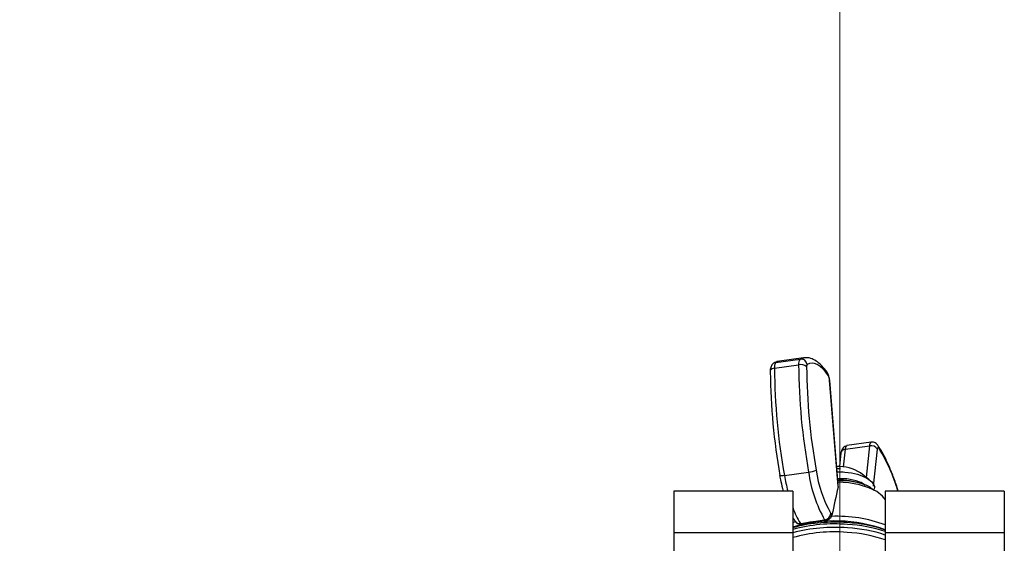
# Paper-space layout 'Sheet10' of a CAD drawing. Units: inches. Extents: x 0.4 to 16.6, y 0.2 to 10.8.
# Drawn here: x 2.6 to 2.9, y 7.6 to 7.7 of the extents above; entities that cross this region are included whole.
import ezdxf

# ---------------------------------------------------------------- set-up
doc = ezdxf.new("R2010")
doc.units = ezdxf.units.IN
doc.header["$MEASUREMENT"] = 0
doc.styles.add('SLDTEXTSTYLE0', font='TXT', dxfattribs={"width": 0.75})
doc.dimstyles.new('SLDDIMSTYLE0', dxfattribs={"dimtxt": 0.1377952755905512, "dimasz": 0.14, "dimexe": 0, "dimexo": 0.0625, "dimgap": 0.0344488188976378, "dimtad": 1, "dimlfac": 20, "dimrnd": 1e-09, "dimzin": 12, "dimdsep": 46, "dimtxsty": 'SLDTEXTSTYLE0', "dimblk1": 'CLOSED', "dimblk2": 'CLOSED', "dimsah": 1, "dimcen": 0.09, "dimadec": 0, "dimazin": 3, "dimtfac": 1, "dimtofl": 0, "dimtmove": 0, "dimatfit": 3, "dimldrblk": 'CLOSED', "dimfxl": 0, "dimfrac": 2, "dimtolj": 1, "dimtzin": 12, "dimarcsym": 0})

# ---------------------------------------------------------------- blocks, each defined once
blk = doc.blocks.new('_Closed')
at = {"color": 0, "linetype": 'ByBlock', "lineweight": -2}
for p, q in [((-1, 0.166667), (0, 0)), ((-1, 0.166667), (-1, -0.166667)), ((0, 0), (-1, -0.166667)), ((0, 0), (-1, 0))]:
    blk.add_line(p, q, dxfattribs=at)
blk = doc.blocks.new('_D_19')
at = {"color": 7, "linetype": 'Continuous', "lineweight": 0}
for p, q in [((2.007796622001313, 8.197465874957208), (1.965812123676487, 8.197465874957208)), ((1.965812123676487, 8.197465874957208), (1.965812123676488, 7.978715875309203)), ((2.313242816794139, 8.19746587495721), (2.355227315118965, 8.19746587495721)), ((2.355227315118965, 8.19746587495721), (2.355227315118966, 7.978715875309206)), ((1.965812123676488, 7.978715875309203), (2.007796622001314, 7.978715875309203)), ((2.355227315118966, 7.978715875309206), (2.31324281679414, 7.978715875309206)), ((1.319100430580005, 7.469216631241797), (1.319100430580008, 7.811919350703563)), ((2.838825233729616, 7.469216631241786), (2.838825233729618, 7.811919350703552)), ((1.319100430580007, 7.772549271963404), (2.838825233729617, 7.772549271963395))]:
    blk.add_line(p, q, dxfattribs=at)
at = {"color": 7, "linetype": 'Continuous', "lineweight": 18, "xscale": 0.14, "yscale": 0.14}
for p, rotation in [((1.319100430580007, 7.772549271963404), 180), ((2.838825233729617, 7.772549271963395), 360)]:
    blk.add_blockref('_Closed', p, dxfattribs=dict(at, rotation=rotation))
at = {"color": 7, "linetype": 'Continuous', "lineweight": 18, "char_height": 0.1377952755905512, "attachment_point": 1, "style": 'SLDTEXTSTYLE0'}
for s, insert in [('772', (2.007796622001313, 8.15634331289105)), ('30.39', (1.931435064136547, 7.950176716420164))]:
    blk.add_mtext(s, dxfattribs=dict(at, insert=insert))

psp = doc.layouts.new('Sheet10')

# ---------------------------------------------------------------- linework, layer by layer
at = {"color": 7, "linetype": 'Continuous', "lineweight": 25}
for p, q in [((2.819812069531618, 7.626052818055745), (2.827015448081428, 7.627080289394636)), ((2.828074475979087, 7.627447297973123), (2.820871097429274, 7.626419826634232)), ((2.819395447058433, 7.624326349002592), (2.826598825608243, 7.625353820341484)), ((2.838360460923456, 7.589107148186132), (2.835830976092539, 7.620766213476489)), ((2.838393569439068, 7.589602296369949), (2.835912154770635, 7.620659714876752)), ((2.840513522363309, 7.600229769960995), (2.84771690091312, 7.601257241299889)), ((2.848185491798287, 7.60233312149439), (2.840982113248477, 7.601305650155498)), ((2.84771690091312, 7.601257241299889), (2.846739655777012, 7.591837467946805)), ((2.848915615575799, 7.589206632828811), (2.850065504073287, 7.600290534531086)), ((2.839183338982369, 7.599201020596089), (2.838754115413839, 7.595063687409189)), ((2.839965337077433, 7.594945751696127), (2.840513522363309, 7.600229769960995)), ((2.838003146693946, 7.594488832564031), (2.839061347284113, 7.59445858744134)), ((2.839061347284113, 7.59445858744134), (2.838010693068518, 7.594394382041004)), ((2.839061347284113, 7.594458587441341), (2.838013007574972, 7.594365413647898)), ((2.822356252595975, 7.592405327289463), (2.829559631145787, 7.593432798628356)), ((2.847634486471367, 7.591150341702988), (2.844999366988301, 7.593173808000947)), ((2.824848855776853, 7.587804125894637), (2.789415784910711, 7.587804125894637)), ((2.789415784910711, 7.587804125894637), (2.789415784910711, 7.575407183520351)), ((2.824848855776853, 7.58780412589464), (2.824848855776852, 7.575407183520354)), ((2.887840981761105, 7.587804125894637), (2.852407910894963, 7.587804125894637)), ((2.852407910894963, 7.587804125894638), (2.852407910894962, 7.575407183520353)), ((2.887840981761105, 7.587804125894637), (2.887840981761105, 7.575407183520353)), ((2.836143263868731, 7.581142307916745), (2.836511131366449, 7.580613148341667)), ((2.836351892132229, 7.580244490156661), (2.836511131366449, 7.580613148341667)), ((2.824848855776853, 7.578473434882772), (2.825696158381377, 7.57872458377549)), ((2.825588820204107, 7.578780267885439), (2.825846564859056, 7.578409514685068)), ((2.827139040681466, 7.578174744453459), (2.834342419231278, 7.579202215792352)), ((2.827139040681466, 7.578174744453459), (2.827270200915255, 7.577986076810875)), ((2.834473579465065, 7.579013548149765), (2.834342419231278, 7.579202215792352)), ((2.789415784910711, 7.575407183520351), (2.824848855776852, 7.575407183520354)), ((2.789415784910711, 7.575407183520351), (2.789415784910711, 7.539921232317077)), ((2.824848855776852, 7.575407183520354), (2.824848855776854, 7.554115612798389)), ((2.852407910894962, 7.575407183520353), (2.887840981761105, 7.575407183520353)), ((2.852407910894962, 7.575407183520353), (2.852407910894964, 7.554115612798388)), ((2.887840981761105, 7.575407183520353), (2.887840981761105, 7.539921232317079))]:
    psp.add_line(p, q, dxfattribs=at)
at = {"color": 7, "linetype": 'Continuous', "lineweight": 25, "flags": 128}
for points in [[(2.827015448081428, 7.627080289394636), (2.827764317142834, 7.627385310152059), (2.828123551587707, 7.627453861869548)], [(2.819201563164774, 7.625845648920158), (2.819147054523701, 7.625813574296586), (2.818907092303448, 7.625636349338999)], [(2.819812069531618, 7.626052818055745), (2.819466835310147, 7.625967127643033), (2.819201563164774, 7.625845648920158)], [(2.820871097429277, 7.626419826634229), (2.820560938593021, 7.626357838813168), (2.819812069531618, 7.626052818055745)], [(2.835465803744063, 7.62212321206749), (2.834626585587987, 7.62323795800022), (2.833791982821092, 7.624161715780938), (2.832966585449626, 7.624889405083819), (2.832154932853573, 7.625417023887094), (2.831361488821735, 7.625741670482663), (2.830590617002557, 7.625861559434437), (2.829846556905669, 7.625776031397563), (2.829133400586152, 7.625485556744584)], [(2.835830976092539, 7.620766213476489), (2.835903235754377, 7.620692552663627), (2.835912154770636, 7.620659714876754)], [(2.840919102957642, 7.601287195533996), (2.840980919403728, 7.601305476610833), (2.840982113248476, 7.601305650155498)], [(2.848185491798287, 7.602333121494391), (2.848184297953539, 7.602332947949725), (2.848126259679507, 7.602316330039984)], [(2.850180481791676, 7.60141718245646), (2.850127179376829, 7.601488826930249), (2.850060797383102, 7.601566132898494)], [(2.850065504073287, 7.600290534531086), (2.850086320496044, 7.600433276444508), (2.850116335814288, 7.600550414739062), (2.850154748218746, 7.600638820260146), (2.850200531585956, 7.600696131401387), (2.850252462889455, 7.600720817191021), (2.850309154870891, 7.600712218189261), (2.850369093098327, 7.600670564104127), (2.850430676421762, 7.600596967655185)], [(2.839245989649296, 7.599441931287224), (2.839187899272667, 7.599237122151441), (2.839183338982369, 7.599201020596089)], [(2.822356252595975, 7.592405327289463), (2.822013823561393, 7.592361081697763), (2.821702350533849, 7.59233027011312), (2.821433803247118, 7.592314076607452), (2.821218501822825, 7.592313123488102), (2.821064720173964, 7.59232744738291), (2.820978368043058, 7.592356497832636), (2.820962763894072, 7.592399158444784), (2.821018507385701, 7.592453789795955)], [(2.852470270192705, 7.585148854451176), (2.851599115835588, 7.586305257524941), (2.849872680024405, 7.58764496031972), (2.847534151057802, 7.588778227727781), (2.844699648073469, 7.589648787607076), (2.841509917689048, 7.59021341249969), (2.838123345260029, 7.59044406608168)]]:
    psp.add_lwpolyline(points, dxfattribs=at)
at = {"color": 7, "linetype": 'Continuous', "lineweight": 25}
for centre, radius, start, end in [((2.828881332118486, 7.625716520923822), 0.002311144236462206, 143.837054163198, 189.0290663472931), ((2.827246424599386, 7.625183262815376), 0.001911036366548052, 9.101460830935238, 96.94199984712344), ((2.81940717128618, 7.622691936805445), 0.001634454247661403, 90.41099622689613, 141.7977387601114), ((2.821677953568678, 7.624689049584933), 0.002311144236463585, 143.837054163266, 189.0290663473514), ((3.006125693952535, 7.625548520117938), 0.1867342464770923, 180.3750021649743, 190.2235096719672), ((2.827222490773794, 7.62270033926469), 0.002725787971142383, 50.21484084786805, 103.2265383537699), ((3.013329072502722, 7.626575991456874), 0.1867342464774692, 180.3750021649869, 190.2235096719596), ((2.829879754200981, 7.624940049356258), 0.0009244576945897526, 143.8370541633914, 189.0290663473325), ((3.009139131013441, 7.625974218235705), 0.1801762385363137, 180.3750021649725, 190.2235096719685), ((2.818493909826657, 7.623508740354912), 0.0004187935698197834, 152.4027834250929, 217.5056681907704), ((2.99833406318916, 7.624433011227413), 0.1801762385367496, 180.3750021649854, 190.2235096719581), ((2.834040404455158, 7.622136680104166), 0.001425462914573067, 359.4586508472111, 34.47333502179035), ((2.832654225233617, 7.620638974168514), 0.003179298013895243, 2.293658172820198, 27.82966256714159), ((2.84176670421567, 7.600355600084057), 0.001259483217418229, 132.297127268343, 185.733766379221), ((2.849064012068979, 7.601345213171395), 0.001349980561495843, 133.9986484431583, 183.7363435435934), ((2.848178720480289, 7.599042920924158), 0.002261966409785578, 33.47420511642726, 101.7807577405503), ((2.84900526974263, 7.60061043454185), 0.001425470293605023, 359.4586998755602, 34.46843339576728), ((2.807267357427941, 7.573668443152852), 0.05087452740257244, 16.13215678015967, 31.95901659896355), ((2.840575448526111, 7.598716569409429), 0.001514467153456781, 92.34346266838307, 151.3828150572968), ((2.838449861299216, 7.583051387606019), 0.01205650942118057, 57.09593705091405, 92.35476113142242), ((2.886846855285537, 7.60374907767364), 0.06548067278244321, 189.9761454011393, 194.0935737510254), ((2.828712869905873, 7.601682158089446), 0.008292703788010733, 275.8606398165896, 292.0313292107268), ((2.868809227366111, 7.598705261967772), 0.0396021422794768, 187.6508366730973, 209.5033550359094), ((2.867272780277879, 7.598756947298796), 0.03576761541432578, 187.6508366731308, 209.5033550358798), ((2.845917628923488, 7.590266853186254), 0.0223350502566955, 199.3857253042636, 212.7787269553552), ((2.834074276843796, 7.581256954410244), 0.00207216098019034, 277.4350546353903, 356.8283757149002), ((2.838169446680785, 7.53968018732919), 0.04060500176598681, 69.47244016447408, 92.56552166314722), ((2.837473907036111, 7.534716858574884), 0.04417251663240079, 70.23983986384468, 106.6074134043699), ((2.837382599751365, 7.528632521866271), 0.04937328002711378, 85.61472258786165, 104.7058570670611), ((2.837432119166332, 7.527058927148114), 0.04991630883854327, 85.71952226387975, 104.6010573910428), ((2.826847938387512, 7.579716590762582), 0.001569085907942684, 216.6180650937652, 280.691654535393), ((2.837093124104737, 7.534884091790712), 0.04420713667118513, 93.39711722492368, 102.8384120208803), ((2.838582098637669, 7.533570434613896), 0.04436565568777417, 71.8423163332522, 86.67172716698327), ((2.83858209863766, 7.53254517689482), 0.04436565568778974, 71.8423163332461, 86.6717271669741), ((2.837361672081307, 7.528718912374905), 0.04691964291916821, 85.5385990008978, 105.4671648851864), ((2.838890843169438, 7.534952350604653), 0.04059945557768184, 70.55285313594287, 87.00596624734831)]:
    psp.add_arc(centre, radius, start, end, dxfattribs=at)
for points, knots in [([(2.835215179583972, 7.622944045090463), (2.834935035335596, 7.623329978728807), (2.834098548497088, 7.624482343665385), (2.832723135706207, 7.625905619143254), (2.831066819728158, 7.626999263596591), (2.829525362027124, 7.627539890481932), (2.828559937493923, 7.627445072799448), (2.82815788796135, 7.6274055861243)], [0, 0, 0, 0, 0.1369919256021875, 0.4090462089155593, 0.6440665847312125, 0.8517720874964426, 0.9999999999999999, 0.9999999999999999, 0.9999999999999999, 0.9999999999999999]), ([(2.818907850913827, 7.62563701701004), (2.81880176954625, 7.625540322762768), (2.81859446661029, 7.625351364024697), (2.818362003043038, 7.624871498317495), (2.818196788097282, 7.624315032908194), (2.818146844738994, 7.623902240516638), (2.818122690902814, 7.623702603965474)], [0, 0, 0, 0, 0.2701713068082346, 0.5279655267699296, 0.7717125213701709, 0.9999999999999999, 0.9999999999999999, 0.9999999999999999, 0.9999999999999999]), ([(2.820793431137754, 7.626372000017833), (2.82071271620802, 7.62637078525867), (2.820147935208818, 7.626362285308343), (2.819638639563993, 7.626084259896568), (2.819202129232846, 7.625845968118904)], [0, 0, 0, 0, 0.1429136777769401, 1, 1, 1, 1]), ([(2.835836917069641, 7.620753017587643), (2.83581431996282, 7.620925064399841), (2.835759852946761, 7.621339758039909), (2.835593737958343, 7.621999127682544), (2.835366040565518, 7.622652261137876), (2.835189927095203, 7.622941022436304), (2.835100940985714, 7.623086926917501)], [0, 0, 0, 0, 0.1878038837274008, 0.4526737529562419, 0.7234485626894855, 0.9999999999999999, 0.9999999999999999, 0.9999999999999999, 0.9999999999999999]), ([(2.840919375941966, 7.601287318196545), (2.840722456027042, 7.60122212531077), (2.840333067176389, 7.601093213093473), (2.839842126640054, 7.600646248308391), (2.83945517720688, 7.600082264271152), (2.839313276778445, 7.599648554299453), (2.839244590287894, 7.599438618246395)], [0, 0, 0, 0, 0.2639202989508275, 0.5218752095873482, 0.7685650828469115, 1, 1, 1, 1]), ([(2.850065813663409, 7.601560682505195), (2.849936348925716, 7.601695605330222), (2.849671487104505, 7.601971633427111), (2.849182871908367, 7.602236892884019), (2.84865480937559, 7.602378054839853), (2.848301061057553, 7.602335991519493), (2.848122754491778, 7.602314789535439)], [0, 0, 0, 0, 0.2368534240506488, 0.4845599687762124, 0.7401928514010101, 1, 1, 1, 1]), ([(2.856231745737237, 7.587804125894637), (2.856193027334563, 7.587932367232635), (2.855734852795061, 7.589449912170593), (2.854787938815871, 7.592145484265954), (2.853363179667273, 7.595670033674462), (2.851829962837363, 7.598847567459046), (2.850742632067369, 7.600541412996114), (2.85018005226167, 7.601417800678155)], [0, 0, 0, 0, 0.02203515947115785, 0.2607532425557696, 0.5003775955754309, 0.7414977273150694, 1, 1, 1, 1]), ([(2.820960343147886, 7.592380947653916), (2.82106696801389, 7.59180087061214), (2.821356569159472, 7.590225337792059), (2.821724465845087, 7.588741589940686), (2.821956910943562, 7.587804125894637)], [0, 0, 0, 0, 0.3681783295039306, 1, 1, 1, 1]), ([(2.838084338929985, 7.593472629473821), (2.838854705525917, 7.593479133073523), (2.840998417552509, 7.593497230749321), (2.844189026349769, 7.592841623988694), (2.847152342844469, 7.591668116291282), (2.848836812992122, 7.590125719475618), (2.849403172172437, 7.588828904730506), (2.848975987485945, 7.588161576227226), (2.848891950058739, 7.588030296777633)], [0, 0, 0, 0, 0.1187873489682943, 0.3305515451153782, 0.5390252261436815, 0.7465964893379256, 0.9501494792429543, 1, 1, 1, 1]), ([(2.846482951696741, 7.589419637337959), (2.846277432486409, 7.589612091109715), (2.845531881364384, 7.590310245434265), (2.842926675046397, 7.591109447632046), (2.840078144628193, 7.591573270494807), (2.838474708731253, 7.591426240410744), (2.838249490631653, 7.59140558861158)], [0, 0, 0, 0, 0.1498640495429539, 0.5436538516663693, 0.9359017641529374, 1, 1, 1, 1]), ([(2.838360460923456, 7.589107148186132), (2.838351192345197, 7.589065550236473), (2.837726005984513, 7.586259675372718), (2.83711403232753, 7.583415327696782), (2.836511131366449, 7.580613148341667)], [0, 0, 0, 0, 0.01482530464821148, 1, 1, 1, 1]), ([(2.842662354363112, 7.590631370159461), (2.841492825899743, 7.590862529071662), (2.840029268885519, 7.59115180313206), (2.838420977526475, 7.590978764120104), (2.838097871851018, 7.590944000588904)], [0, 0, 0, 0, 0.7991000364212288, 1, 1, 1, 1]), ([(2.848891950058739, 7.588030296777633), (2.848585259890844, 7.588331250031868), (2.847612313189554, 7.589285996895653), (2.84428023147569, 7.590372073812151), (2.840666977193011, 7.591005259301821), (2.838622365685563, 7.590820861500838), (2.838298542340742, 7.59079165677785)], [0, 0, 0, 0, 0.1741083353290671, 0.5523428797489394, 0.9291005526062712, 0.9999999999999999, 0.9999999999999999, 0.9999999999999999, 0.9999999999999999]), ([(2.838360460923456, 7.589107148186132), (2.838392447920494, 7.589241109434697), (2.838431763944639, 7.589405764581185), (2.838383574122704, 7.589570752494922), (2.838374590902276, 7.589601508425064)], [0, 0, 0, 0, 0.8135867685992663, 1, 1, 1, 1]), ([(2.843813960813413, 7.590366069045247), (2.843626177955905, 7.590412801481476), (2.843250659429891, 7.590506254610277), (2.842861583018776, 7.590603095624633), (2.842667069259585, 7.590651510047118)], [0, 0, 0, 0, 0.5000628317907272, 1, 1, 1, 1]), ([(2.824848855776854, 7.58000693908232), (2.824887992906522, 7.579926045210354), (2.825120260372636, 7.579445963640125), (2.825376094333517, 7.57908249334194), (2.825588820204108, 7.578780267885439)], [0, 0, 0, 0, 0.1685002653357056, 1, 1, 1, 1]), ([(2.836351892132229, 7.580244490156661), (2.836261925402068, 7.580071629796773), (2.836082015716414, 7.57972595475719), (2.835578417629823, 7.579328168011948), (2.835020187959136, 7.579080909434838), (2.834636450566967, 7.579033619566226), (2.834473579465065, 7.579013548149765)], [0, 0, 0, 0, 0.265207822206012, 0.5303455604170167, 0.8006628031322914, 1, 1, 1, 1]), ([(2.852407910894963, 7.576172079846885), (2.85204850925134, 7.576310689099131), (2.850680605502197, 7.57683824404824), (2.847930147477911, 7.577505755071456), (2.844478797303436, 7.578112473269645), (2.84147087088618, 7.578405242379171), (2.838427720792071, 7.57855002456082), (2.835126487138061, 7.578523046499685), (2.831276541220462, 7.578197664375286), (2.827791250665355, 7.577659310632497), (2.825756004986895, 7.577112417825102), (2.824848855776854, 7.576868656895669)], [0, 0, 0, 0, 0.04763781380867941, 0.1813123152496661, 0.3146118880024013, 0.424375351797078, 0.4941958737927937, 0.6270113718150117, 0.7599564151548606, 0.8930078315987479, 1, 1, 1, 1]), ([(2.827270200915255, 7.577986076810875), (2.827075751174196, 7.577957944932599), (2.82668687515219, 7.577901684570122), (2.826201982629352, 7.578064440803945), (2.825923135270544, 7.578254186373934), (2.825849954828504, 7.578406883696813), (2.825848246519781, 7.578410448230741)], [0, 0, 0, 0, 0.3289367333021169, 0.6578337808084217, 0.9920125443300846, 1, 1, 1, 1])]:
    psp.add_open_spline(points, degree=3, knots=knots, dxfattribs=at)

# ---------------------------------------------------------------- dimensions: what is measured, and where the dimension line sits
at = {"color": 7, "linetype": 'Continuous', "lineweight": 18}
dim = psp.add_linear_dim(base=(2.838825233729617, 7.772549271963463), p1=(1.319100430580005, 7.42984655250164), p2=(2.838825233729615, 7.429846552501629), dimstyle='SLDDIMSTYLE0', dxfattribs=at)
dim.commit()
dim.dimension.update_dxf_attribs({"geometry": '_D_19', "text_midpoint": (2.160519723981051, 7.772549271963467), "dimtype": 160})

doc.saveas('drawing.dxf')
